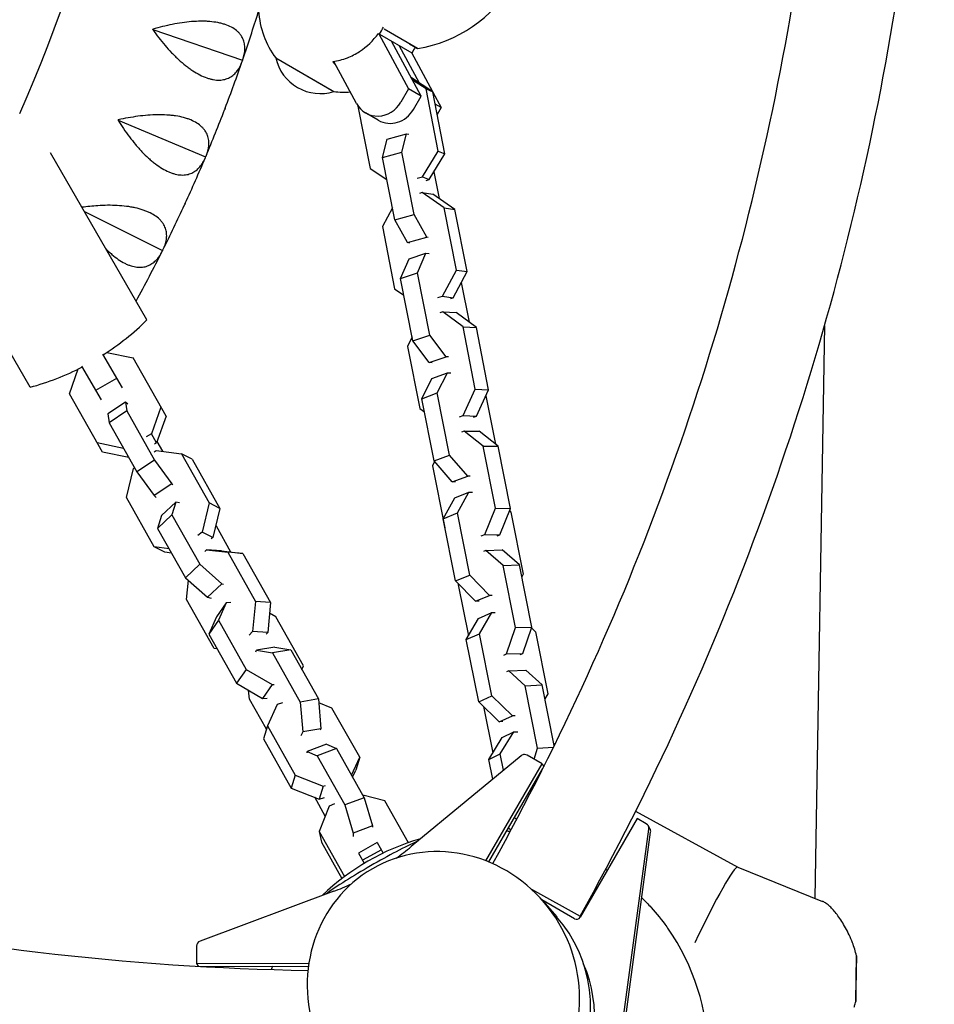
# Model space of a CAD drawing. Units: millimetres. Extents: x -5317 to 4891, y -4032 to 3897.
# Drawn here: x -2283 to -1942, y 638 to 1005 of the extents above; entities that cross this region are included whole.
import ezdxf

# ---------------------------------------------------------------- set-up
doc = ezdxf.new("R2010")
doc.units = ezdxf.units.MM
doc.header["$LTSCALE"] = 20
doc.layers.add('2d', color=230, linetype='Continuous')

msp = doc.modelspace()

# ---------------------------------------------------------------- linework, layer by layer
at = {"layer": '2d'}
for p, q in [((-2134.68, 993.98), (-2147.2, 1001.21)), ((-2233.33, 1001.07), (-2199.94, 989.57)), ((-2149.3, 999.57), (-2148.82, 999.29)), ((-2149.13, 999.47), (-2138.05, 978.94)), ((-2148.82, 999.29), (-2136.84, 992.38)), ((-2133.35, 976.23), (-2144.43, 996.76)), ((-2141.7, 995.18), (-2134.13, 981.17)), ((-2137.71, 995.73), (-2134.68, 993.98)), ((-2187.51, 990.44), (-2166.54, 978.34)), ((-2187.51, 990.44), (-2165.86, 977.94)), ((-2136.99, 992.47), (-2129.16, 977.94)), ((-2199.88, 989.62), (-2199.94, 989.57)), ((-2199.94, 989.57), (-2199.92, 989.5)), ((-2166.26, 989.1), (-2165.68, 988.76)), ((-2157.43, 973.48), (-2165.86, 989.1)), ((-2129.07, 977.89), (-2137.02, 983.04)), ((-2131.54, 978.89), (-2136.53, 982.13)), ((-2166.54, 978.34), (-2165.86, 977.94)), ((-2138.05, 978.94), (-2140.93, 973.95)), ((-2133.35, 976.23), (-2138.05, 978.94)), ((-2136.23, 971.24), (-2133.35, 976.23)), ((-2126.99, 955.71), (-2131.54, 978.89)), ((-2131.54, 978.89), (-2129.07, 977.89)), ((-2124.52, 954.7), (-2129.07, 977.89)), ((-2129.04, 977.72), (-2125.92, 971.94)), ((-2156.84, 972.53), (-2156.9, 972.45)), ((-2156.9, 972.45), (-2152.35, 949.26)), ((-2125.92, 971.94), (-2128.16, 973.23)), ((-2125.92, 971.94), (-2127.4, 969.37)), ((-2149.34, 967.26), (-2154.04, 969.98)), ((-2246.21, 967.33), (-2213.66, 953.65)), ((-2146, 960.26), (-2138.84, 962.25)), ((-2140.55, 955.37), (-2138.84, 962.25)), ((-2138.84, 962.25), (-2138.01, 962.04)), ((-2147.71, 953.38), (-2146, 960.26)), ((-2235.48, 892.91), (-2271.39, 955.12)), ((-2213.59, 953.69), (-2213.66, 953.65)), ((-2213.66, 953.65), (-2213.65, 953.57)), ((-2147.71, 953.38), (-2140.55, 955.37)), ((-2136, 932.19), (-2140.55, 955.37)), ((-2132.91, 946.15), (-2126.99, 955.71)), ((-2130.44, 945.14), (-2124.52, 954.7)), ((-2126.99, 955.71), (-2124.52, 954.7)), ((-2143.16, 930.2), (-2147.71, 953.38)), ((-2152.35, 949.26), (-2146.11, 945.22)), ((-2134.8, 945.66), (-2132.91, 946.15)), ((-2132.91, 946.15), (-2130.44, 945.14)), ((-2128.65, 948.03), (-2126.71, 938.1)), ((-2131.55, 944.86), (-2130.44, 945.14)), ((-2133, 940.28), (-2134.01, 939.97)), ((-2124.74, 934.66), (-2133, 940.28)), ((-2133, 940.28), (-2129.04, 939.69)), ((-2120.78, 934.07), (-2129.04, 939.69)), ((-2258.77, 933.25), (-2229.73, 918.71)), ((-2144.03, 934.63), (-2147.8, 927.64)), ((-2143.16, 930.2), (-2136, 932.19)), ((-2131.28, 923.71), (-2136, 932.19)), ((-2120.19, 911.47), (-2124.74, 934.66)), ((-2124.74, 934.66), (-2120.78, 934.07)), ((-2116.23, 910.88), (-2120.78, 934.07)), ((-2278.99, 867.79), (-2314.9, 930)), ((-2138.44, 921.72), (-2143.16, 930.2)), ((-2147.8, 927.64), (-2143.25, 904.46)), ((-2138.44, 921.72), (-2131.28, 923.71)), ((-2137.62, 921.52), (-2138.44, 921.72)), ((-2130.8, 923.59), (-2131.28, 923.71)), ((-2229.66, 918.75), (-2229.73, 918.71)), ((-2229.73, 918.71), (-2229.72, 918.63)), ((-2137.89, 915.58), (-2131.56, 917.69)), ((-2134.68, 910.39), (-2131.56, 917.69)), ((-2131.56, 917.69), (-2130.37, 917.6)), ((-2141.01, 908.27), (-2137.89, 915.58)), ((-2141.01, 908.27), (-2134.68, 910.39)), ((-2130.13, 887.2), (-2134.68, 910.39)), ((-2125.44, 901.74), (-2120.19, 911.47)), ((-2121.48, 901.15), (-2116.23, 910.88)), ((-2120.19, 911.47), (-2116.23, 910.88)), ((-2136.46, 885.09), (-2141.01, 908.27)), ((-2118.42, 906.82), (-2115.52, 892.04)), ((-2143.25, 904.46), (-2139.8, 902.11)), ((-2127.16, 901.22), (-2125.44, 901.74)), ((-2125.44, 901.74), (-2121.48, 901.15)), ((-2122.48, 900.85), (-2121.48, 901.15)), ((-2125.32, 895.85), (-2126.39, 895.47)), ((-2117.76, 890.3), (-2125.32, 895.85)), ((-2125.32, 895.85), (-2120.35, 895.59)), ((-2112.78, 890.04), (-2120.35, 895.59)), ((-2113.2, 867.11), (-2117.76, 890.3)), ((-2117.76, 890.3), (-2112.78, 890.04)), ((-2108.22, 866.86), (-2112.78, 890.04)), ((-1983.12, 890.78), (-1986.76, 677.52)), ((-2136.77, 886.62), (-2138.43, 883.04)), ((-2136.46, 885.09), (-2130.13, 887.2)), ((-2130.33, 877.04), (-2136.46, 885.09)), ((-2124, 879.16), (-2130.13, 887.2)), ((-2244.66, 867.57), (-2251.91, 880.14)), ((-2250.4, 880.77), (-2240.63, 878.75)), ((-2138.43, 883.04), (-2133.87, 859.86)), ((-2228.38, 857.05), (-2240.63, 878.75)), ((-2130.33, 877.04), (-2124, 879.16)), ((-2129.26, 876.96), (-2130.33, 877.04)), ((-2123.18, 879.09), (-2124, 879.16)), ((-2264.32, 865.37), (-2261.06, 874.62)), ((-2252.46, 863.09), (-2259.71, 875.64)), ((-2129.4, 871.09), (-2123.59, 873.23)), ((-2127.34, 865.7), (-2123.59, 873.23)), ((-2123.59, 873.23), (-2122.36, 873.2)), ((-2254.57, 866.74), (-2246.77, 871.24)), ((-2133.15, 863.55), (-2129.4, 871.09)), ((-2133.15, 863.55), (-2127.34, 865.7)), ((-2122.77, 842.52), (-2127.34, 865.7)), ((-2117.74, 857.31), (-2113.2, 867.11)), ((-2113.2, 867.11), (-2108.22, 866.86)), ((-2112.77, 857.06), (-2108.22, 866.86)), ((-2252.06, 843.68), (-2264.32, 865.37)), ((-2243.44, 862.3), (-2250.02, 857.89)), ((-2243.44, 862.3), (-2242.98, 858.97)), ((-2242.61, 861.55), (-2243.44, 862.3)), ((-2128.58, 840.37), (-2133.15, 863.55)), ((-2109.25, 864.64), (-2105.71, 846.66)), ((-2242.98, 858.97), (-2249.56, 854.55)), ((-2242.98, 858.97), (-2232.65, 840.66)), ((-2230.29, 860.45), (-2233.81, 850.47)), ((-2133.87, 859.86), (-2132.17, 858.62)), ((-2250.02, 857.89), (-2249.56, 854.55)), ((-2249.56, 854.55), (-2239.23, 836.25)), ((-2228.38, 857.05), (-2231.89, 847.08)), ((-2119.14, 856.82), (-2117.74, 857.31)), ((-2117.74, 857.31), (-2112.77, 857.06)), ((-2113.84, 856.68), (-2112.77, 857.06)), ((-2117.32, 851.43), (-2118.29, 851.05)), ((-2110.3, 845.9), (-2117.32, 851.43)), ((-2117.32, 851.43), (-2111.73, 851.41)), ((-2104.72, 845.88), (-2111.73, 851.41)), ((-2233.81, 850.47), (-2235.74, 849.38)), ((-2231.89, 847.08), (-2233.81, 850.47)), ((-2229.62, 843.96), (-2231.7, 847.63)), ((-2244.2, 845.05), (-2253.98, 847.07)), ((-2242.28, 841.66), (-2252.06, 843.68)), ((-2232.77, 843.73), (-2232.06, 844.29)), ((-2231.89, 847.08), (-2232.72, 846.61)), ((-2232.06, 844.29), (-2222.63, 843)), ((-2105.72, 822.72), (-2110.3, 845.9)), ((-2110.3, 845.9), (-2104.72, 845.88)), ((-2100.13, 822.7), (-2104.72, 845.88)), ((-2232.65, 840.66), (-2239.23, 836.25)), ((-2232.65, 840.66), (-2226.25, 831.88)), ((-2222.63, 843), (-2212.29, 824.7)), ((-2218.65, 841), (-2222.63, 843)), ((-2218.65, 841), (-2208.31, 822.69)), ((-2128.43, 840.2), (-2129.08, 838.59)), ((-2128.58, 840.37), (-2122.77, 842.52)), ((-2121.8, 832.56), (-2128.58, 840.37)), ((-2115.99, 834.7), (-2122.77, 842.52)), ((-2243.14, 826.72), (-2240.55, 837.55)), ((-2240.55, 837.55), (-2240.14, 837.87)), ((-2239.23, 836.25), (-2232.83, 827.46)), ((-2129.08, 838.59), (-2124.5, 815.41)), ((-2121.8, 832.56), (-2115.99, 834.7)), ((-2120.59, 832.53), (-2121.8, 832.56)), ((-2115.06, 834.68), (-2115.99, 834.7)), ((-2226.25, 831.88), (-2232.83, 827.46)), ((-2226.25, 831.88), (-2225.9, 831.56)), ((-2115.57, 828.76), (-2114.21, 828.78)), ((-2232.8, 808.41), (-2243.14, 826.72)), ((-2232.83, 827.46), (-2232.01, 826.71)), ((-2125.11, 818.85), (-2120.79, 826.61)), ((-2120.79, 826.61), (-2115.57, 828.76)), ((-2119.88, 821), (-2115.57, 828.76)), ((-2224.77, 825.05), (-2230.11, 820.01)), ((-2224.77, 825.05), (-2226.19, 820.23)), ((-2223.42, 824.71), (-2224.77, 825.05)), ((-2212.29, 824.7), (-2214.87, 813.87)), ((-2208.31, 822.69), (-2212.29, 824.7)), ((-2208.31, 822.69), (-2210.9, 811.86)), ((-2109.7, 812.91), (-2105.72, 822.72)), ((-2105.72, 822.72), (-2100.13, 822.7)), ((-2104.12, 812.88), (-2100.13, 822.7)), ((-2100.48, 821.85), (-2099.95, 821.31)), ((-2226.19, 820.23), (-2231.53, 815.18)), ((-2230.11, 820.01), (-2231.53, 815.18)), ((-2226.19, 820.23), (-2215.86, 801.92)), ((-2125.11, 818.85), (-2119.88, 821)), ((-2120.51, 795.67), (-2125.11, 818.85)), ((-2115.29, 797.82), (-2119.88, 821)), ((-2099.95, 821.31), (-2095.35, 798.13)), ((-2231.53, 815.18), (-2221.19, 796.88)), ((-2209.64, 816.03), (-2209.86, 816.22)), ((-2204.23, 806.44), (-2209.64, 816.03)), ((-2124.5, 815.41), (-2124.41, 815.34)), ((-2214.87, 813.87), (-2216.55, 812.54)), ((-2210.9, 811.86), (-2214.87, 813.87)), ((-2210.9, 811.86), (-2211.62, 811.29)), ((-2110.97, 812.41), (-2109.7, 812.91)), ((-2109.7, 812.91), (-2104.12, 812.88)), ((-2105.1, 812.5), (-2104.12, 812.88)), ((-2228.83, 806.41), (-2232.8, 808.41)), ((-2227.28, 807.66), (-2232.8, 808.41)), ((-2213.88, 806.65), (-2213.34, 807.27)), ((-2213.34, 807.27), (-2205.43, 806.36)), ((-2207.7, 806.84), (-2213.34, 807.27)), ((-2207.7, 806.84), (-2199.79, 805.93)), ((-2109.28, 807.01), (-2110.15, 806.63)), ((-2109.28, 807.01), (-2103.15, 807.21)), ((-2102.86, 801.47), (-2109.28, 807.01)), ((-2096.74, 801.68), (-2103.15, 807.21)), ((-2226.39, 806.07), (-2228.83, 806.41)), ((-2205.43, 806.36), (-2195.09, 788.06)), ((-2199.79, 805.93), (-2205.43, 806.36)), ((-2199.79, 805.93), (-2189.45, 787.63)), ((-2215.86, 801.92), (-2221.19, 796.88)), ((-2215.86, 801.92), (-2207.58, 794.63)), ((-2102.86, 801.47), (-2096.74, 801.68)), ((-2098.26, 778.29), (-2102.86, 801.47)), ((-2092.13, 778.5), (-2096.74, 801.68)), ((-2221.19, 796.88), (-2212.92, 789.59)), ((-2220.76, 788.77), (-2220.08, 795.9)), ((-2120.51, 795.67), (-2115.29, 797.82)), ((-2107.93, 790.24), (-2115.29, 797.82)), ((-2095.35, 798.13), (-2095.85, 797.23)), ((-2207.58, 794.63), (-2212.92, 789.59)), ((-2207.58, 794.63), (-2207.01, 794.48)), ((-2113.15, 788.09), (-2120.51, 795.67)), ((-2119.43, 794.55), (-2119.56, 794.18)), ((-2119.56, 794.18), (-2115.78, 775.17)), ((-2210.43, 770.46), (-2220.76, 788.77)), ((-2212.92, 789.59), (-2211.57, 789.24)), ((-2113.15, 788.09), (-2107.93, 790.24)), ((-2106.9, 790.26), (-2107.93, 790.24)), ((-2206.02, 787.47), (-2209.6, 782.29)), ((-2206.02, 787.47), (-2208.86, 781.03)), ((-2204.28, 787.58), (-2206.02, 787.47)), ((-2195.09, 788.06), (-2196.16, 776.84)), ((-2189.45, 787.63), (-2195.09, 788.06)), ((-2189.45, 787.63), (-2190.52, 776.41)), ((-2111.81, 788.11), (-2113.15, 788.09)), ((-2209.6, 782.29), (-2212.43, 775.85)), ((-2187.5, 782.34), (-2189.82, 783.7)), ((-2177.17, 764.03), (-2187.5, 782.34)), ((-2116.54, 773.86), (-2111.97, 781.74)), ((-2111.97, 781.74), (-2107.06, 783.89)), ((-2111.63, 776), (-2107.06, 783.89)), ((-2107.06, 783.89), (-2105.79, 783.93)), ((-2208.86, 781.03), (-2212.43, 775.85)), ((-2208.86, 781.03), (-2198.52, 762.73)), ((-2101.62, 768.49), (-2098.26, 778.29)), ((-2098.26, 778.29), (-2092.13, 778.5)), ((-2095.5, 768.69), (-2092.13, 778.5)), ((-2092.25, 778.15), (-2090.8, 776.73)), ((-2212.43, 775.85), (-2202.09, 757.55)), ((-2196.16, 776.84), (-2197.41, 775.41)), ((-2190.52, 776.41), (-2196.16, 776.84)), ((-2190.52, 776.41), (-2191.05, 775.8)), ((-2116.54, 773.86), (-2111.63, 776)), ((-2111.91, 750.68), (-2116.54, 773.86)), ((-2107, 752.83), (-2111.63, 776)), ((-2090.8, 776.73), (-2086.18, 753.56)), ((-2209.31, 770.33), (-2210.43, 770.46)), ((-2187.91, 771.05), (-2194.67, 769.86)), ((-2187.91, 771.05), (-2181.95, 770.03)), ((-2194.97, 769.26), (-2194.67, 769.86)), ((-2194.67, 769.86), (-2188.71, 768.84)), ((-2181.95, 770.03), (-2188.71, 768.84)), ((-2188.71, 768.84), (-2178.37, 750.53)), ((-2181.95, 770.03), (-2171.61, 751.72)), ((-2102.63, 768.05), (-2101.62, 768.49)), ((-2101.62, 768.49), (-2095.5, 768.69)), ((-2096.5, 768.25), (-2095.5, 768.69)), ((-2177.78, 762.64), (-2177.17, 764.03)), ((-2198.52, 762.73), (-2202.09, 757.55)), ((-2198.52, 762.73), (-2188.84, 757.05)), ((-2100.75, 762.15), (-2101.57, 761.78)), ((-2100.75, 762.15), (-2094.38, 762.48)), ((-2094.65, 756.61), (-2100.75, 762.15)), ((-2088.28, 756.94), (-2094.38, 762.48)), ((-2202.09, 757.55), (-2192.41, 751.87)), ((-2188.84, 757.05), (-2192.41, 751.87)), ((-2188.84, 757.05), (-2188.1, 757.09)), ((-2094.65, 756.61), (-2088.28, 756.94)), ((-2090.02, 733.43), (-2094.65, 756.61)), ((-2083.76, 734.35), (-2088.28, 756.94)), ((-2197.36, 751.65), (-2197.63, 754.93)), ((-2192.41, 751.87), (-2190.67, 751.98)), ((-2111.91, 750.68), (-2107, 752.83)), ((-2099.37, 745.37), (-2107, 752.83)), ((-2086.18, 753.56), (-2087.24, 751.72)), ((-2191.02, 740.42), (-2197.36, 751.65)), ((-2187.02, 749.66), (-2190.65, 741.65)), ((-2185.06, 750.21), (-2187.02, 749.66)), ((-2171.61, 751.72), (-2178.37, 750.53)), ((-2178.37, 750.53), (-2177.48, 739.44)), ((-2171.61, 751.72), (-2170.72, 740.63)), ((-2166.59, 748.33), (-2171.49, 750.25)), ((-2156.25, 730.03), (-2166.59, 748.33)), ((-2104.28, 743.22), (-2111.91, 750.68)), ((-2110.16, 748.96), (-2106.68, 731.59)), ((-2104.28, 743.22), (-2099.37, 745.37)), ((-2098.29, 745.41), (-2099.37, 745.37)), ((-2190.65, 741.65), (-2192.1, 736.84)), ((-2190.65, 741.65), (-2180.31, 723.34)), ((-2102.88, 743.27), (-2104.28, 743.22)), ((-2177.48, 739.44), (-2178.19, 738.04)), ((-2170.72, 740.63), (-2177.48, 739.44)), ((-2170.72, 740.63), (-2171.02, 740.03)), ((-2108.17, 729.19), (-2103.13, 737.3)), ((-2103.93, 731.3), (-2098.89, 739.41)), ((-2103.13, 737.3), (-2098.89, 739.41)), ((-2098.89, 739.41), (-2097.37, 739.52)), ((-2192.1, 736.84), (-2181.76, 718.53)), ((-2168.62, 734.86), (-2175.83, 732.17)), ((-2168.62, 734.86), (-2164.86, 733.23)), ((-2091.3, 729.27), (-2090.02, 733.43)), ((-2090.02, 733.43), (-2084.07, 733.74)), ((-2083.88, 734.96), (-2083.59, 734.7)), ((-2175.87, 731.64), (-2175.83, 732.17)), ((-2175.83, 732.17), (-2172.08, 730.53)), ((-2164.86, 733.23), (-2172.08, 730.53)), ((-2172.08, 730.53), (-2161.74, 712.23)), ((-2164.86, 733.23), (-2154.53, 714.92)), ((-2159.28, 723.33), (-2156.25, 730.03)), ((-2156.25, 730.03), (-2157.71, 725.22)), ((-2096.15, 730.56), (-2137.08, 696.74)), ((-2108.17, 729.19), (-2103.93, 731.3)), ((-2102.7, 725.15), (-2103.93, 731.3)), ((-2088.31, 727.55), (-2093.87, 730.75)), ((-2109.25, 691.43), (-2088.31, 727.55)), ((-2106.7, 721.84), (-2108.17, 729.19)), ((-2088.31, 727.55), (-2087.68, 726.46)), ((-2180.31, 723.34), (-2181.76, 718.53)), ((-2180.31, 723.34), (-2169.84, 719.24)), ((-2158.88, 722.63), (-2157.71, 725.22)), ((-2108.18, 691), (-2088.02, 725.78)), ((-2089.15, 723.84), (-2089, 723.85)), ((-2169.84, 719.24), (-2171.3, 714.43)), ((-2169.84, 719.24), (-2169, 719.47)), ((-2181.76, 718.53), (-2171.3, 714.43)), ((-2169.06, 708.09), (-2173.02, 715.11)), ((-2146.92, 713.76), (-2155.05, 715.85)), ((-2092.58, 717.72), (-2092.75, 717.63)), ((-2092.58, 717.72), (-2092.1, 717.75)), ((-2092.28, 717.41), (-2092.58, 717.72)), ((-2167.6, 711.76), (-2171.33, 702.35)), ((-2171.3, 714.43), (-2169.33, 714.98)), ((-2165.61, 712.68), (-2167.6, 711.76)), ((-2154.53, 714.92), (-2161.74, 712.23)), ((-2161.74, 712.23), (-2158.65, 701.75)), ((-2154.53, 714.92), (-2151.43, 704.44)), ((-2138.12, 698.18), (-2146.92, 713.76)), ((-2053.5, 709.86), (-2015.45, 689.08)), ((-2151.43, 704.44), (-2158.65, 701.75)), ((-2151.43, 704.44), (-2151.47, 703.91)), ((-2097.81, 706.82), (-2098.6, 707.52)), ((-2052.87, 707.17), (-2074.16, 670.43)), ((-2049.53, 705.24), (-2052.87, 707.17)), ((-2048.8, 704.52), (-2048.14, 703.38)), ((-2171.33, 702.35), (-2161.86, 685.59)), ((-2171.33, 702.35), (-2170.53, 698.39)), ((-2158.65, 701.75), (-2158.74, 700.52)), ((-2099.94, 702.82), (-2100.86, 703.64)), ((-2099.95, 702.83), (-2099.95, 702.81)), ((-2059.11, 625.02), (-2048.55, 703.26)), ((-2058.45, 623.89), (-2047.89, 702.12)), ((-2170.53, 698.39), (-2162.87, 684.82)), ((-2149.7, 698.24), (-2156.67, 694.3)), ((-2149.7, 698.24), (-2147.49, 694.32)), ((-2156.67, 694.3), (-2154.53, 690.52)), ((-2148.19, 695.55), (-2155.15, 691.62)), ((-2015.46, 689.08), (-1983.84, 676.34)), ((-2165.95, 680.07), (-2215.71, 661.52)), ((-2092.24, 680.81), (-2074.15, 670.76)), ((-2076.21, 669.88), (-2088.38, 676.88)), ((-2088.07, 676.54), (-2082.89, 670.61)), ((-2217.02, 659.65), (-2217.03, 653.23)), ((-2217.03, 653.23), (-2175.17, 653.3)), ((-2217.03, 653.23), (-2216.4, 652.15)), ((-1971.46, 639.05), (-1971.2, 656.05)), ((-2215.55, 652.1), (-2175.33, 652.16))]:
    msp.add_line(p, q, dxfattribs=at)
for centre, radius, start, end in [((-2748.3, 1178.39), 510, 335.8602, 24.1398), ((-2142.52, 1043.37), 50, 279.0175, 329.9999), ((-2748.3, 1178.39), 580, 341.03159, 342.86841), ((-2161.77, 1009.74), 32.17, 183.093, 216.8557), ((-2170.92, 994.17), 17, 192.6679, 287.332), ((-2748.3, 1178.39), 580, 339.13159, 340.96841), ((-2162.02, 1009.88), 32.17, 263.1442, 274.0319), ((-2748.3, 1178.39), 580, 337.23159, 339.06841), ((-2748.3, 1178.39), 580, 335.33159, 337.16841), ((-2748.3, 1178.39), 580, 333.43159, 335.26841), ((-2748.3, 1178.39), 580, 331.30654, 333.36841), ((-2304.96, 963.02), 98.7, 302.6131, 314.7441), ((-2304.96, 963.02), 98.7, 285.2559, 297.3869), ((-2109.32, 615.31), 87.5, 84.0188, 84.8959), ((-2109.7, 615.96), 87, 105.952, 134.0481), ((-2109.32, 615.31), 87.5, 155.1067, 155.9811)]:
    msp.add_arc(centre, radius, start, end, dxfattribs=at)
for centre, major_axis, ratio, start_param, end_param in [((-2149.04, 978.64), (5, 8.66), 0.936642, 2.617994, 4.712389), ((-2144.34, 975.92), (5, 8.66), 0.936642, 3.141593, 4.712389), ((-2094.88, 729.02), (1.73, 1), 0.996195, 1.047225, 1.738314), ((-2094.88, 729.02), (1.73, 1), 0.996195, 0.523626, 1.047225), ((-2050.53, 703.52), (1.73, 1), 0.996195, 5.627215, 6.806811), ((-2125.06, 642.68), (-26.32, 45.86), 0.945811, 3.519816, 9.05341), ((-2049.87, 702.38), (1.73, 1), 0.996195, 5.627215, 6.283185), ((-2151.05, 687.59), (22.52, 13), 0.087156, 0.704942, 2.436632), ((-2200.63, 773.47), (-86.6, -50), 0.996195, 1.667449, 1.738314), ((-2030, 658.29), (14.55, 30.79), 0.071615, 0.004188, 1.521236), ((-2200.63, 773.47), (-86.6, -50), 0.996195, 1.403367, 1.475124), ((-2121.7, 636.77), (-44.77, -25.46), 0.996196, 6.082279, 9.625684), ((-2075.46, 671.18), (-1.3, -0.75), 0.996195, 0.523626, 2.094422), ((-2109.3, 618.63), (71.77, 41.44), 0.996195, 5.166646, 6.373323), ((-2215.02, 659.65), (1.73, 1), 0.996195, 1.403333, 2.618021), ((-2119.51, 632.95), (43.99, 25.4), 0.996195, 4.188817, 6.164801), ((-1969.99, 634.1), (-0.04, 36.67), 0.040423, 0.928976, 1.435365)]:
    msp.add_ellipse(centre, major_axis=major_axis, ratio=ratio, start_param=start_param, end_param=end_param, dxfattribs=at)
for points, knots in [([(-2074.15, 670.76), (-2047.52, 718.67), (-2024.7, 768.7), (-1987.22, 871.73), (-1972.58, 924.74), (-1951.83, 1032.39), (-1945.73, 1087.04), (-1942.23, 1196.62), (-1944.83, 1251.55), (-1958.66, 1360.31), (-1969.89, 1414.14), (-1985.3, 1466.74)], [5.7759411, 5.7759411, 5.7759411, 5.7759411, 5.934373, 5.934373, 6.0928048, 6.0928048, 6.2512366, 6.2512366, 6.4096684, 6.4096684, 6.5681003, 6.5681003, 6.5681003, 6.5681003]), ([(-2106.72, 690.37), (-2081.34, 736.18), (-2059.57, 783.99), (-2023.62, 882.84), (-2009.51, 933.9), (-1989.52, 1037.61), (-1983.65, 1090.26), (-1980.27, 1195.83), (-1982.78, 1248.75), (-1996.1, 1353.52), (-2006.92, 1405.38), (-2021.76, 1456.06)], [5.7772646, 5.7772646, 5.7772646, 5.7772646, 5.934373, 5.934373, 6.0928048, 6.0928048, 6.2512366, 6.2512366, 6.4096684, 6.4096684, 6.5681003, 6.5681003, 6.5681003, 6.5681003]), ([(-3015.03, 1135.25), (-2980.4, 1077.65), (-2939.95, 1023.55), (-2848.75, 924.23), (-2797.93, 879.07), (-2688.24, 799.93), (-2629.37, 765.94), (-2505.98, 710.51), (-2441.46, 689.09), (-2309.83, 659.75), (-2242.74, 651.77), (-2175.52, 650.59)], [3.682816, 3.682816, 3.682816, 3.682816, 3.884444, 3.884444, 4.087341, 4.087341, 4.290239, 4.290239, 4.493137, 4.493137, 4.69482, 4.69482, 4.69482, 4.69482]), ([(-3048.28, 1116.8), (-3012.19, 1056.59), (-2969.97, 1000.05), (-2875, 896.63), (-2822.25, 849.76), (-2708.39, 767.61), (-2647.28, 732.33), (-2519.2, 674.8), (-2452.24, 652.55), (-2315.19, 622.02), (-2245.12, 613.72), (-2174.93, 612.57)], [3.681546, 3.681546, 3.681546, 3.681546, 3.884444, 3.884444, 4.087341, 4.087341, 4.290239, 4.290239, 4.493137, 4.493137, 4.696035, 4.696035, 4.696035, 4.696035]), ([(-2199.79, 989.86), (-2199.32, 991.23), (-2199.06, 992.56), (-2199.02, 994.49), (-2199.07, 995.13), (-2199.25, 996.06), (-2199.32, 996.36), (-2199.51, 996.96), (-2199.62, 997.25), (-2200, 998.11), (-2200.32, 998.66), (-2200.92, 999.44), (-2201.14, 999.7), (-2201.62, 1000.19), (-2201.88, 1000.43), (-2203.27, 1001.57), (-2204.66, 1002.31), (-2206.76, 1003.03), (-2207.2, 1003.16), (-2208.11, 1003.4), (-2208.58, 1003.5), (-2210.02, 1003.78), (-2211.03, 1003.92), (-2212.61, 1004.05), (-2213.15, 1004.09), (-2214.25, 1004.13), (-2214.82, 1004.13), (-2216.52, 1004.12), (-2217.67, 1004.07), (-2220.02, 1003.88), (-2221.22, 1003.75), (-2223.64, 1003.4), (-2224.85, 1003.19), (-2228.48, 1002.46), (-2230.9, 1001.85), (-2233.31, 1001.13)], [0.00049065, 0.00049065, 0.00049065, 0.00049065, 0.00794738, 0.00794738, 0.01167574, 0.01167574, 0.01353992, 0.01353992, 0.0154041, 0.0154041, 0.01913247, 0.01913247, 0.02099665, 0.02099665, 0.02286083, 0.02286083, 0.03031756, 0.03031756, 0.03218174, 0.03218174, 0.03404593, 0.03404593, 0.03777429, 0.03777429, 0.03963847, 0.03963847, 0.04150266, 0.04150266, 0.04523102, 0.04523102, 0.04895939, 0.04895939, 0.05268775, 0.05268775, 0.06014448, 0.06014448, 0.06014448, 0.06014448]), ([(-2233.35, 1001.01), (-2231.89, 998.96), (-2230.37, 997), (-2227.96, 994.2), (-2227.14, 993.29), (-2225.88, 991.97), (-2225.45, 991.53), (-2224.59, 990.69), (-2224.16, 990.28), (-2222.86, 989.08), (-2221.99, 988.33), (-2220.66, 987.28), (-2220.22, 986.95), (-2219.33, 986.3), (-2218.88, 985.99), (-2216.65, 984.52), (-2214.91, 983.64), (-2212.82, 982.9), (-2212.4, 982.77), (-2211.58, 982.55), (-2211.18, 982.46), (-2210, 982.25), (-2209.25, 982.19), (-2208.18, 982.21), (-2207.83, 982.24), (-2207.15, 982.33), (-2206.82, 982.4), (-2205.85, 982.64), (-2205.26, 982.87), (-2204.15, 983.46), (-2203.63, 983.82), (-2202.92, 984.45), (-2202.69, 984.67), (-2202.26, 985.14), (-2202.06, 985.38), (-2201.09, 986.67), (-2200.48, 987.89), (-2200, 989.26)], [0.00003894, 0.00003894, 0.00003894, 0.00003894, 0.00749682, 0.00749682, 0.01122576, 0.01122576, 0.01309023, 0.01309023, 0.0149547, 0.0149547, 0.01868364, 0.01868364, 0.02054811, 0.02054811, 0.02241258, 0.02241258, 0.02987046, 0.02987046, 0.03173493, 0.03173493, 0.0335994, 0.0335994, 0.03732834, 0.03732834, 0.03919281, 0.03919281, 0.04105728, 0.04105728, 0.04478622, 0.04478622, 0.04851516, 0.04851516, 0.05037963, 0.05037963, 0.0522441, 0.0522441, 0.05970197, 0.05970197, 0.05970197, 0.05970197]), ([(-2166.26, 989.1), (-2164.42, 989.35), (-2162.61, 989.83), (-2159.26, 991.14), (-2157.72, 991.93), (-2153.57, 994.64), (-2151.2, 996.91), (-2149.3, 999.57)], [-20.885619, -20.885619, -20.885619, -20.885619, -15.086504, -15.086504, -9.807069, -9.807069, 0, 0, 0, 0]), ([(-2164.96, 987.44), (-2165.11, 987.63), (-2165.27, 987.82), (-2165.7, 988.37), (-2165.98, 988.73), (-2166.26, 989.1)], [18.570501, 18.570501, 18.570501, 18.570501, 19.410625, 19.410625, 20.883416, 20.883416, 20.883416, 20.883416]), ([(-2213.49, 953.92), (-2212.93, 955.26), (-2212.58, 956.57), (-2212.42, 958.5), (-2212.43, 959.13), (-2212.54, 960.07), (-2212.59, 960.38), (-2212.74, 960.99), (-2212.83, 961.29), (-2213.15, 962.17), (-2213.44, 962.74), (-2213.99, 963.56), (-2214.19, 963.83), (-2214.63, 964.35), (-2214.88, 964.61), (-2216.19, 965.83), (-2217.52, 966.67), (-2219.57, 967.52), (-2220, 967.68), (-2220.89, 967.98), (-2221.35, 968.12), (-2222.77, 968.49), (-2223.77, 968.7), (-2225.34, 968.93), (-2225.88, 969), (-2226.98, 969.12), (-2227.54, 969.16), (-2229.24, 969.26), (-2230.39, 969.29), (-2232.75, 969.26), (-2233.95, 969.2), (-2236.39, 969.01), (-2237.61, 968.88), (-2241.28, 968.39), (-2243.73, 967.95), (-2246.19, 967.39)], [0.00049065, 0.00049065, 0.00049065, 0.00049065, 0.00794738, 0.00794738, 0.01167575, 0.01167575, 0.01353993, 0.01353993, 0.01540411, 0.01540411, 0.01913248, 0.01913248, 0.02099666, 0.02099666, 0.02286085, 0.02286085, 0.03031758, 0.03031758, 0.03218176, 0.03218176, 0.03404595, 0.03404595, 0.03777432, 0.03777432, 0.0396385, 0.0396385, 0.04150268, 0.04150268, 0.04523105, 0.04523105, 0.04895942, 0.04895942, 0.05268778, 0.05268778, 0.06014452, 0.06014452, 0.06014452, 0.06014452]), ([(-2246.24, 967.27), (-2244.92, 965.13), (-2243.53, 963.07), (-2241.32, 960.12), (-2240.56, 959.16), (-2239.38, 957.75), (-2238.98, 957.29), (-2238.18, 956.39), (-2237.78, 955.96), (-2236.56, 954.68), (-2235.74, 953.87), (-2234.49, 952.74), (-2234.07, 952.37), (-2233.22, 951.67), (-2232.79, 951.33), (-2230.66, 949.72), (-2228.99, 948.72), (-2226.95, 947.84), (-2226.55, 947.68), (-2225.74, 947.41), (-2225.35, 947.29), (-2224.19, 947.01), (-2223.44, 946.9), (-2222.37, 946.85), (-2222.02, 946.85), (-2221.33, 946.9), (-2220.99, 946.94), (-2220.02, 947.12), (-2219.41, 947.31), (-2218.26, 947.83), (-2217.73, 948.15), (-2216.97, 948.73), (-2216.73, 948.93), (-2216.27, 949.37), (-2216.05, 949.61), (-2215, 950.83), (-2214.31, 952), (-2213.74, 953.33)], [0.00003325, 0.00003325, 0.00003325, 0.00003325, 0.00749113, 0.00749113, 0.01122007, 0.01122007, 0.01308454, 0.01308454, 0.01494901, 0.01494901, 0.01867795, 0.01867795, 0.02054242, 0.02054242, 0.02240689, 0.02240689, 0.02986476, 0.02986476, 0.03172923, 0.03172923, 0.0335937, 0.0335937, 0.03732264, 0.03732264, 0.03918711, 0.03918711, 0.04105158, 0.04105158, 0.04478052, 0.04478052, 0.04850946, 0.04850946, 0.05037393, 0.05037393, 0.0522384, 0.0522384, 0.05969627, 0.05969627, 0.05969627, 0.05969627]), ([(-2229.55, 918.97), (-2228.9, 920.27), (-2228.46, 921.55), (-2228.17, 923.46), (-2228.13, 924.1), (-2228.18, 925.04), (-2228.22, 925.36), (-2228.32, 925.97), (-2228.39, 926.28), (-2228.66, 927.18), (-2228.91, 927.77), (-2229.4, 928.62), (-2229.58, 928.9), (-2229.99, 929.45), (-2230.22, 929.72), (-2231.44, 931.04), (-2232.72, 931.96), (-2234.71, 932.94), (-2235.13, 933.13), (-2236, 933.49), (-2236.45, 933.66), (-2237.84, 934.13), (-2238.82, 934.39), (-2240.37, 934.74), (-2240.9, 934.84), (-2241.99, 935.03), (-2242.55, 935.11), (-2244.24, 935.32), (-2245.39, 935.42), (-2247.74, 935.55), (-2248.94, 935.57), (-2251.39, 935.55), (-2252.62, 935.5), (-2255.79, 935.29), (-2257.73, 935.09), (-2259.67, 934.82)], [0.00049065, 0.00049065, 0.00049065, 0.00049065, 0.00794738, 0.00794738, 0.01167575, 0.01167575, 0.01353994, 0.01353994, 0.01540412, 0.01540412, 0.01913249, 0.01913249, 0.02099668, 0.02099668, 0.02286086, 0.02286086, 0.0303176, 0.0303176, 0.03218178, 0.03218178, 0.03404597, 0.03404597, 0.03777434, 0.03777434, 0.03963852, 0.03963852, 0.04150271, 0.04150271, 0.04523108, 0.04523108, 0.04895945, 0.04895945, 0.05268781, 0.05268781, 0.05853929, 0.05853929, 0.05853929, 0.05853929]), ([(-2250.75, 919.37), (-2250.43, 919.04), (-2250.11, 918.72), (-2249.38, 918.03), (-2248.97, 917.66), (-2246.96, 915.91), (-2245.36, 914.8), (-2243.38, 913.79), (-2242.98, 913.61), (-2242.2, 913.28), (-2241.81, 913.14), (-2240.67, 912.78), (-2239.94, 912.62), (-2238.87, 912.5), (-2238.52, 912.48), (-2237.83, 912.48), (-2237.49, 912.5), (-2236.51, 912.62), (-2235.88, 912.77), (-2234.71, 913.21), (-2234.15, 913.49), (-2233.36, 914.02), (-2233.11, 914.21), (-2232.62, 914.62), (-2232.38, 914.83), (-2231.25, 915.98), (-2230.48, 917.11), (-2229.83, 918.4)], [0.01900643, 0.01900643, 0.01900643, 0.01900643, 0.02053535, 0.02053535, 0.02239982, 0.02239982, 0.0298577, 0.0298577, 0.03172216, 0.03172216, 0.03358663, 0.03358663, 0.03731557, 0.03731557, 0.03918004, 0.03918004, 0.04104451, 0.04104451, 0.04477345, 0.04477345, 0.04850238, 0.04850238, 0.05036685, 0.05036685, 0.05223132, 0.05223132, 0.0596892, 0.0596892, 0.0596892, 0.0596892]), ([(-2051.19, 677.68), (-2049.98, 676.5), (-2048.81, 675.28), (-2045.61, 671.73), (-2043.68, 669.34), (-2041.78, 666.68), (-2041.66, 666.51), (-2041.53, 666.34)], [23.349254, 23.349254, 23.349254, 23.349254, 28.363651, 28.363651, 37.505692, 37.505692, 38.132572, 38.132572, 38.132572, 38.132572]), ([(-1971.2, 656.05), (-1971.61, 657.74), (-1972.12, 659.37), (-1973.48, 662.93), (-1974.37, 664.8), (-1975.76, 667.33), (-1976.24, 668.13), (-1977.19, 669.62), (-1977.67, 670.32), (-1978.58, 671.55), (-1979.02, 672.13), (-1979.93, 673.19), (-1980.38, 673.69), (-1981.28, 674.58), (-1981.72, 674.97), (-1982.57, 675.64), (-1982.99, 675.92), (-1983.54, 676.21), (-1983.69, 676.28), (-1983.84, 676.34)], [113.518681, 113.518681, 113.518681, 113.518681, 119.406358, 119.406358, 127.079957, 127.079957, 130.916756, 130.916756, 134.753555, 134.753555, 138.32446, 138.32446, 141.895365, 141.895365, 145.46627, 145.46627, 149.037175, 149.037175, 150.458021, 150.458021, 150.458021, 150.458021]), ([(-1972.1, 636.92), (-1971.97, 637.33), (-1971.84, 637.74), (-1971.63, 638.45), (-1971.54, 638.75), (-1971.46, 639.05)], [93.210232, 93.210232, 93.210232, 93.210232, 94.44717, 94.44717, 95.355203, 95.355203, 95.355203, 95.355203])]:
    msp.add_open_spline(points, degree=3, knots=knots, dxfattribs=at)
for points in [[(-2233.35, 1001.01), (-2233.34, 1001.05), (-2233.32, 1001.09), (-2233.31, 1001.13)], [(-2148.82, 999.29), (-2148.41, 1000.17), (-2147.95, 1001.03), (-2147.45, 1001.88)], [(-2135.57, 994.5), (-2135.98, 993.78), (-2136.41, 993.07), (-2136.84, 992.38)], [(-2200, 989.26), (-2199.98, 989.34), (-2199.95, 989.42), (-2199.92, 989.5)], [(-2199.92, 989.5), (-2199.91, 989.54), (-2199.89, 989.58), (-2199.88, 989.62)], [(-2199.88, 989.62), (-2199.85, 989.7), (-2199.82, 989.78), (-2199.79, 989.86)], [(-2206.49, 971.42), (-2206.51, 971.34), (-2206.54, 971.26), (-2206.57, 971.18)], [(-2206.49, 971.42), (-2206.47, 971.46), (-2206.45, 971.5), (-2206.44, 971.54)], [(-2206.35, 971.78), (-2206.38, 971.7), (-2206.41, 971.62), (-2206.44, 971.54)], [(-2246.24, 967.27), (-2246.22, 967.31), (-2246.2, 967.35), (-2246.19, 967.39)], [(-2213.74, 953.33), (-2213.71, 953.41), (-2213.68, 953.49), (-2213.65, 953.57)], [(-2213.65, 953.57), (-2213.63, 953.61), (-2213.61, 953.65), (-2213.59, 953.69)], [(-2213.59, 953.69), (-2213.56, 953.77), (-2213.53, 953.85), (-2213.49, 953.92)], [(-2221.39, 935.97), (-2221.43, 935.89), (-2221.46, 935.81), (-2221.5, 935.73)], [(-2221.39, 935.97), (-2221.38, 936.01), (-2221.36, 936.05), (-2221.34, 936.09)], [(-2221.23, 936.32), (-2221.27, 936.24), (-2221.3, 936.16), (-2221.34, 936.09)], [(-2229.83, 918.4), (-2229.8, 918.48), (-2229.76, 918.55), (-2229.72, 918.63)], [(-2229.72, 918.63), (-2229.7, 918.67), (-2229.68, 918.71), (-2229.66, 918.75)], [(-2229.66, 918.75), (-2229.62, 918.82), (-2229.58, 918.9), (-2229.55, 918.97)], [(-2064.62, 688.3), (-2064.42, 688.18), (-2064.22, 688.05), (-2064.02, 687.92)]]:
    msp.add_open_spline(points, degree=3, dxfattribs=at)

doc.saveas('drawing.dxf')
